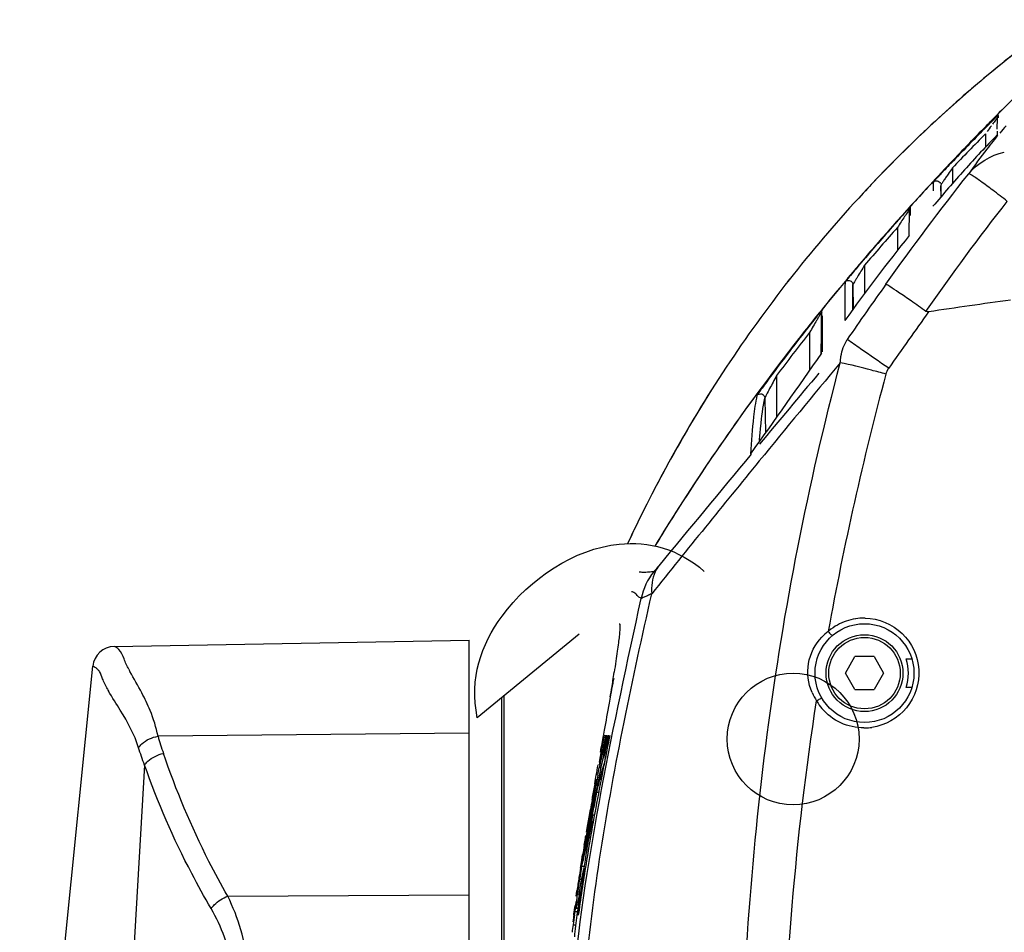
# Model space of a CAD drawing. Units: inches. Extents: x -0.1 to 96.1, y -0.1 to 60.1.
# Drawn here: x 78.8 to 82.4, y 34.4 to 37.7 of the extents above; entities that cross this region are included whole.
import ezdxf

# ---------------------------------------------------------------- set-up
doc = ezdxf.new("R2010")
doc.units = ezdxf.units.IN
doc.header["$MEASUREMENT"] = 0
doc.layers.add('1', color=7, linetype='Continuous')

msp = doc.modelspace()

# ---------------------------------------------------------------- linework, layer by layer
at = {"layer": '1', "linetype": 'Continuous'}
for p, q in [((82.3357, 37.3502), (82.3307, 37.3451)), ((82.3357, 37.3502), (82.3308, 37.3451)), ((82.3367, 37.3394), (82.336, 37.2996)), ((82.2945, 37.2825), (82.2945, 37.2338)), ((82.1764, 37.1609), (82.1764, 37.1037)), ((82.1157, 37.1212), (82.1062, 37.111)), ((82.116, 37.1209), (82.1066, 37.1106)), ((82.1218, 37.1275), (82.1137, 37.1188)), ((82.1218, 37.1275), (82.1137, 37.1188)), ((81.8733, 37.0881), (81.865, 37.0792)), ((81.8738, 37.0876), (81.8654, 37.0788)), ((82.1347, 37.0993), (82.1355, 37.0563)), ((82.0219, 37.0112), (82.0203, 36.9169)), ((81.9796, 36.9473), (81.9795, 36.8644)), ((81.8615, 36.8116), (81.8614, 36.7093)), ((81.587, 36.7537), (81.5944, 36.7631)), ((81.5871, 36.7536), (81.5946, 36.7629)), ((81.5871, 36.7536), (81.5947, 36.7629)), ((81.5921, 36.76), (81.5881, 36.755)), ((81.8009, 36.7648), (81.7975, 36.7607)), ((81.8009, 36.7651), (81.7976, 36.7611)), ((81.8009, 36.7648), (81.7976, 36.7607)), ((81.8012, 36.7649), (81.7978, 36.761)), ((81.8196, 36.7423), (81.8211, 36.6548)), ((81.7072, 36.6432), (81.7046, 36.4931)), ((81.6646, 36.5708), (81.6646, 36.4359)), ((81.5462, 36.4161), (81.5462, 36.2677)), ((81.5042, 36.3357), (81.5063, 36.2115)), ((79.1728, 35.4454), (80.4441, 35.4675)), ((80.4441, 24.6447), (80.4441, 35.4675)), ((80.8389, 35.4897), (80.4739, 35.1897)), ((81.7932, 35.3494), (81.8273, 35.4085)), ((81.8955, 35.4085), (81.8273, 35.4085)), ((81.8955, 35.4085), (81.9296, 35.3494)), ((82.0103, 35.4006), (82.031, 35.4006)), ((78.834, 32.7577), (79.0958, 35.3745)), ((80.9624, 35.3306), (80.9496, 35.2672)), ((80.9625, 35.3306), (80.9496, 35.2672)), ((81.8273, 35.2904), (81.7932, 35.3494)), ((81.9296, 35.3494), (81.8955, 35.2904)), ((81.8273, 35.2904), (81.8955, 35.2904)), ((82.031, 35.2983), (82.0103, 35.2983)), ((80.5622, 32.0305), (80.5622, 35.2623)), ((80.5701, 32.0227), (80.5701, 35.2688)), ((80.9504, 35.2713), (80.9496, 35.2672)), ((80.9496, 35.267), (80.9496, 35.2672)), ((80.9285, 35.1445), (80.9261, 35.131)), ((80.4441, 35.1346), (79.3297, 35.1234)), ((80.9203, 35.078), (80.9296, 35.1261)), ((80.921, 35.0965), (80.9266, 35.1261)), ((80.9261, 35.131), (80.9255, 35.1278)), ((80.9266, 35.1261), (80.9285, 35.1261)), ((80.9296, 35.1261), (80.9323, 35.1261)), ((80.9341, 35.1261), (80.9376, 35.1261)), ((80.936, 35.0987), (80.9413, 35.1261)), ((80.9449, 35.1261), (80.9385, 35.0987)), ((80.9413, 35.1261), (80.9449, 35.1261)), ((80.9445, 35.1103), (80.9483, 35.1261)), ((80.9488, 35.1261), (80.9455, 35.1101)), ((80.9488, 35.1261), (80.9457, 35.1101)), ((80.9483, 35.1261), (80.9488, 35.1261)), ((80.9112, 35.0301), (80.9203, 35.078)), ((80.9164, 35.0718), (80.9171, 35.0755)), ((80.9167, 35.0484), (80.9222, 35.0742)), ((80.9171, 35.0755), (80.921, 35.0965)), ((80.9251, 35.0805), (80.9272, 35.0919)), ((80.9252, 35.0701), (80.9298, 35.0889)), ((80.9272, 35.0919), (80.93, 35.0919)), ((80.9289, 35.0727), (80.9283, 35.0695)), ((80.9385, 35.0987), (80.9321, 35.0714)), ((80.9114, 35.0212), (80.9167, 35.0484)), ((80.9154, 35.0663), (80.9164, 35.0718)), ((80.9185, 35.0458), (80.921, 35.0575)), ((80.921, 35.0575), (80.9259, 35.0575)), ((80.9252, 35.0701), (80.9284, 35.0701)), ((80.9321, 35.0714), (80.9259, 35.0442)), ((79.2814, 35.0199), (79.1082, 32.0619)), ((80.9057, 34.9834), (80.911, 35.0106)), ((80.911, 35.0106), (80.9169, 35.0106)), ((80.93, 35.0327), (80.9292, 35.0289)), ((80.9304, 35.0326), (80.9297, 35.0288)), ((80.9085, 34.967), (80.8916, 34.8878)), ((80.8945, 34.953), (80.8974, 34.9692)), ((80.8987, 34.9688), (80.8968, 34.9584)), ((80.8987, 34.9688), (80.8968, 34.9584)), ((80.8974, 34.9692), (80.9, 34.9831)), ((80.9085, 34.967), (80.901, 34.9323)), ((80.9117, 34.9693), (80.918, 34.9693)), ((80.9181, 34.972), (80.9174, 34.9682)), ((80.9185, 34.972), (80.9177, 34.9682)), ((80.901, 34.9323), (80.8935, 34.8966)), ((80.8855, 34.8939), (80.8882, 34.9075)), ((80.8882, 34.9075), (80.8924, 34.9274)), ((80.8882, 34.9075), (80.8909, 34.9075)), ((80.8935, 34.8966), (80.8916, 34.8878)), ((80.8954, 34.9292), (80.9005, 34.9292)), ((80.9013, 34.9224), (80.9087, 34.9224)), ((80.8743, 34.8333), (80.8792, 34.8605)), ((80.8792, 34.8605), (80.8817, 34.8605)), ((80.8868, 34.841), (80.8915, 34.8681)), ((80.8696, 34.8062), (80.8743, 34.8333)), ((80.8868, 34.841), (80.894, 34.841)), ((80.8649, 34.7792), (80.8696, 34.8062)), ((80.8706, 34.7714), (80.8752, 34.7981)), ((80.8717, 34.7972), (80.8751, 34.8168)), ((80.8717, 34.7972), (80.8752, 34.8168)), ((80.8752, 34.7981), (80.8783, 34.7981)), ((80.8802, 34.8099), (80.8787, 34.8009)), ((80.8802, 34.8099), (80.8787, 34.8009)), ((80.8829, 34.8066), (80.8879, 34.8066)), ((80.8629, 34.7609), (80.8623, 34.7574)), ((80.873, 34.7596), (80.8796, 34.7596)), ((80.8572, 34.7327), (80.8594, 34.7448)), ((80.8594, 34.7448), (80.8632, 34.7448)), ((80.8615, 34.7358), (80.8608, 34.7321)), ((80.8615, 34.7358), (80.8608, 34.7321)), ((80.8468, 34.6706), (80.8512, 34.6978)), ((80.8512, 34.6978), (80.8538, 34.6978)), ((80.8618, 34.7182), (80.8651, 34.7182)), ((80.8682, 34.6952), (80.8653, 34.6775)), ((80.8682, 34.6952), (80.8655, 34.6775)), ((80.8435, 34.6497), (80.8468, 34.6706)), ((80.847, 34.6492), (80.8485, 34.6572)), ((80.8485, 34.6572), (80.8527, 34.6776)), ((80.8485, 34.6572), (80.8541, 34.6572)), ((80.8601, 34.6783), (80.8656, 34.6783)), ((80.8402, 34.6102), (80.8469, 34.6102)), ((79.5796, 34.5496), (80.4441, 34.5544)), ((80.8283, 34.5501), (80.831, 34.5683)), ((80.8283, 34.5501), (80.8311, 34.5683)), ((80.8427, 34.5461), (80.8452, 34.5662)), ((80.8427, 34.5461), (80.8452, 34.5662)), ((80.8202, 34.4853), (80.825, 34.5165)), ((80.821, 34.4903), (80.825, 34.5165)), ((80.8255, 34.5059), (80.8268, 34.5174)), ((80.8268, 34.5174), (80.8281, 34.5289)), ((80.8281, 34.5289), (80.8323, 34.5289)), ((80.8285, 34.507), (80.8329, 34.527)), ((80.8291, 34.5104), (80.8285, 34.507)), ((80.8291, 34.5104), (80.8285, 34.507)), ((80.8349, 34.5119), (80.831, 34.4817)), ((80.8349, 34.5119), (80.8318, 34.4885)), ((80.8199, 34.4833), (80.8202, 34.4853)), ((80.8224, 34.4832), (80.8242, 34.4944)), ((80.8242, 34.4944), (80.8255, 34.5059)), ((80.8242, 34.4944), (80.8327, 34.4944)), ((80.8285, 34.507), (80.8343, 34.507)), ((80.8318, 34.4885), (80.831, 34.4817)), ((80.8366, 34.4879), (80.8354, 34.4811)), ((80.8354, 34.4811), (80.8361, 34.4879)), ((80.8354, 34.4811), (80.8361, 34.4879)), ((80.8169, 34.4475), (80.8268, 34.4475))]:
    msp.add_line(p, q, dxfattribs=at)
for points in [[(82.3415, 37.3443), (82.3415, 37.3449), (82.3415, 37.3457), (82.3414, 37.3465)], [(82.3417, 37.34), (82.3416, 37.3409), (82.3416, 37.3417), (82.3416, 37.3424), (82.3416, 37.343), (82.3415, 37.3443)], [(82.1075, 37.1098), (82.1075, 37.1081), (82.1074, 37.1072), (82.1074, 37.1051), (82.1073, 37.1), (82.1072, 37.0914), (82.1072, 37.0792)], [(82.1346, 37.077), (82.1347, 37.0935), (82.1347, 37.0971)], [(81.7917, 36.752), (81.7914, 36.7349), (81.7911, 36.6925), (81.7909, 36.614)], [(81.8194, 36.6525), (81.8195, 36.6863), (81.8195, 36.7166), (81.8196, 36.7335), (81.8196, 36.7423)], [(81.7074, 36.6155), (81.7073, 36.6328), (81.7072, 36.6432)], [(81.7104, 36.5014), (81.7105, 36.5826), (81.7106, 36.6302)], [(81.7075, 36.4972), (81.7075, 36.5488), (81.7075, 36.5881), (81.7074, 36.6155)]]:
    msp.add_lwpolyline(points, dxfattribs=at)
for centre, radius in [((81.8614, 35.3494), 0.1772), ((81.8614, 35.3494), 0.1378), ((81.8614, 35.3494), 0.128), ((81.6055, 35.1132), 0.2362)]:
    msp.add_circle(centre, radius, dxfattribs=at)
for centre, radius, start, end in [((85.4045, 33.7746), 4.8424, 126.4046, 129.0943), ((89.8328, 29.9055), 10.5652, 133.57733, 135.23911), ((85.404, 33.7753), 4.8415, 129.0945, 129.7954), ((85.4041, 33.7752), 4.8417, 129.7957, 132.984), ((89.5568, 30.1816), 10.1748, 135.24858, 135.4342), ((84.343, 35.2809), 2.8792, 134.5521, 134.6835), ((83.5406, 36.4149), 1.5181, 142.8095, 143.5315), ((85.4035, 33.7759), 4.8408, 132.9609, 133.5957), ((89.3623, 30.372), 9.9026, 135.42947, 136.67982), ((84.591, 35.6352), 2.8261, 143.6104, 144.1319), ((83.8184, 36.0478), 1.9235, 138.9121, 139.9373), ((85.4038, 33.7755), 4.8413, 133.5828, 136.4013), ((88.8841, 30.766), 9.2829, 135.31983, 136.36798), ((88.8868, 30.7628), 9.2717, 135.3174, 136.36509), ((85.3209, 34.3733), 4.1651, 135.7601, 138.1248), ((83.8289, 36.039), 1.9372, 140.2634, 141.0648), ((85.0469, 37.3028), 2.7101, 180.207, 180.5004), ((89.1743, 30.5535), 9.6415, 136.64353, 137.06331), ((89.1583, 30.5655), 9.6214, 136.68441, 136.9983), ((86.6249, 32.9209), 6.1608, 136.37427, 136.66545), ((84.8471, 35.3063), 3.2514, 145.2232, 145.7083), ((89.0742, 30.6438), 9.5065, 137.06998, 137.29145), ((85.8491, 33.9015), 4.8734, 138.1393, 140.1674), ((86.526, 33.0138), 6.0251, 136.66322, 136.78815), ((85.4034, 33.776), 4.8406, 136.8245, 136.9856), ((85.4035, 33.7758), 4.8408, 136.4015, 136.8245), ((89.0286, 30.6888), 9.4427, 137.14654, 137.93823), ((88.9809, 30.7298), 9.3796, 137.29071, 137.84719), ((88.6753, 31.004), 8.969, 137.83541, 140.03667), ((86.7313, 32.7195), 6.3756, 137.87695, 138.33936), ((88.011, 31.5789), 8.0898, 138.32845, 139.60494), ((88.0127, 31.5766), 8.0773, 138.32493, 139.60099), ((88.3898, 31.2455), 8.5953, 140.08073, 141.07076), ((88.3435, 31.284), 8.5349, 140.08212, 141.07666), ((93.455, 28.5162), 14.1537, 144.45848, 145.43642), ((85.4384, 14.3171), 22.5773, 97.77355, 98.52559), ((85.9553, 33.2035), 5.4696, 141.2578, 141.8756), ((88.2334, 31.3733), 8.3931, 141.07894, 141.27135), ((93.1362, 28.6926), 13.61, 144.24637, 145.29066), ((87.8322, 31.7294), 7.8561, 141.86858, 143.29201), ((87.8338, 31.7273), 7.8433, 141.86395, 143.28694), ((121.1048, 3.7528), 51.1545, 140.25073, 140.76193), ((149.9367, -20.7307), 89.013, 140.051331, 140.264873), ((92.8007, 33.5005), 11.2483, 164.94736, 169.76545), ((85.4076, 33.7731), 4.8457, 147.3724, 152.1189), ((196.1474, -59.1557), 149.1122, 140.279235, 140.478677), ((143.8523, -14.7948), 80.5052, 140.778431, 141.214516), ((85.4064, 33.7739), 4.8443, 152.1199, 152.6164), ((85.4068, 33.7737), 4.8448, 152.6125, 155.0932), ((81.8604, 35.3482), 0.1985, 98.8869, 118.943), ((81.8599, 35.3494), 0.1973, 90.0429, 98.803), ((81.8598, 35.3517), 0.1951, 88.6986, 90.0247), ((81.8529, 35.3417), 0.1988, 127.6609, 136.5068), ((81.8594, 35.3502), 0.1964, 129.7177, 130.6585), ((81.8603, 35.3489), 0.1979, 119.0346, 129.7077), ((79.1741, 35.3666), 0.0787, 91.0001, 174.2868), ((81.8614, 35.3494), 0.1575, 341.0455, 18.9545), ((79.7334, 35.632), 0.5754, 207.8342, 208.7128), ((76.6924, 36.0418), 4.327, 350.4412, 350.8319), ((79.5291, 35.5009), 0.4342, 208.6523, 209.8203), ((81.8548, 35.3588), 0.1977, 203.6272, 213.3446), ((81.8588, 35.3492), 0.196, 210.3386, 211.1951), ((81.8596, 35.3497), 0.197, 211.2009, 220.0745), ((81.8594, 35.3495), 0.1966, 270.0327, 270.9977), ((81.8594, 35.3502), 0.1973, 271.0008, 278.3523), ((80.5306, 35.4635), 1.2481, 195.8148, 198.7783), ((97.9169, 31.673), 17.3303, 168.50685, 168.62189), ((94.7583, 32.3432), 14.0961, 168.61403, 168.83505), ((92.6581, 32.8595), 11.9279, 169.12324, 169.52093), ((84.1706, 34.2775), 3.3408, 165.3092, 165.9451), ((95.5504, 32.1325), 14.9053, 168.47657, 168.77991), ((91.1132, 33.2497), 10.3512, 169.8128, 169.94168), ((90.8108, 33.2253), 10.0509, 169.25779, 169.57361), ((92.8485, 32.7187), 12.1498, 168.84384, 169.33641), ((91.0565, 32.8771), 10.3674, 167.9252, 168.12426), ((82.9331, 34.4089), 2.0976, 162.8074, 164.5035), ((93.8409, 32.4718), 13.1624, 168.79763, 169.04992), ((91.0612, 33.0012), 10.3328, 169.02555, 170.56366), ((86.2071, 33.799), 5.4332, 167.5847, 168.0125), ((93.4447, 32.5568), 12.7716, 169.04749, 169.29487), ((88.9576, 33.1643), 8.2459, 167.35523, 167.6895), ((97.5155, 31.9337), 16.893, 169.7041, 169.86993), ((91.8487, 32.896), 11.1405, 169.48434, 169.83074), ((90.6538, 33.1399), 9.9141, 169.64249, 169.96149), ((90.6942, 33.1035), 9.9674, 169.83275, 170.10224), ((88.242, 33.3185), 7.5139, 167.91167, 168.64339), ((88.4635, 33.3056), 7.7354, 168.1978, 168.78965), ((89.1023, 33.3094), 8.3681, 169.08515, 169.31757), ((89.9123, 33.2597), 9.1641, 170.06222, 170.26105), ((83.0738, 34.5756), 2.203, 173.0793, 173.98), ((89.4621, 33.3167), 8.717, 170.22142, 170.65581), ((87.9287, 33.4114), 7.1903, 168.87747, 169.38612), ((84.5097, 34.0523), 3.7149, 168.1226, 169.0601), ((89.4401, 33.3404), 8.685, 170.31928, 170.57215), ((87.5525, 33.3809), 6.8203, 167.93422, 168.33744), ((89.7592, 33.2237), 9.0266, 170.19836, 170.88188), ((88.7531, 33.4644), 7.9858, 170.66567, 171.25672), ((89.3561, 33.327), 8.6075, 170.33971, 170.69873), ((87.7829, 33.5207), 7.0309, 170.07367, 170.36227), ((83.0333, 34.2129), 2.2296, 166.9013, 167.9691), ((88.6229, 33.4078), 7.8608, 170.70454, 172.10224), ((89.7727, 33.2348), 9.0407, 170.99603, 171.20934), ((87.0431, 33.5485), 6.2931, 169.92675, 170.28742), ((86.6366, 33.8522), 5.8353, 171.86198, 172.97185), ((89.7799, 33.2436), 9.0464, 171.27154, 171.57986), ((86.5577, 33.5396), 5.8103, 169.00314, 169.9492), ((88.3719, 33.446), 7.6212, 171.42012, 171.62625), ((88.5955, 33.4123), 7.8473, 171.21909, 171.42012), ((88.1606, 33.4771), 7.4076, 171.62626, 171.83745), ((82.4291, 34.1689), 1.636, 165.9312, 167.3559), ((87.4965, 33.6393), 6.7185, 172.06682, 172.5374), ((86.0409, 33.9257), 5.235, 173.1933, 173.8344), ((87.9349, 33.4979), 7.1829, 172.1151, 172.31745), ((86.1454, 33.6421), 5.389, 171.0208, 171.4051), ((86.9351, 33.7112), 6.1526, 172.80568, 173.53557), ((87.4136, 33.5799), 6.6535, 172.50732, 172.74496)]:
    msp.add_arc(centre, radius, start, end, dxfattribs=at)
for points, knots in [([(82.5584, 37.6923), (82.4351, 37.6027), (82.1968, 37.4118), (81.9776, 37.1993), (81.8733, 37.0881)], [0, 0, 0, 0, 0.499998, 1, 1, 1, 1]), ([(82.5238, 37.5349), (82.5078, 37.5196), (82.4445, 37.4586), (82.3821, 37.3968), (82.3357, 37.3502)], [0, 0, 0, 0, 0.251673, 1, 1, 1, 1]), ([(82.3307, 37.3451), (82.3166, 37.3308), (82.2605, 37.2739), (82.205, 37.2163), (82.164, 37.1727)], [0, 0, 0, 0, 0.25152, 1, 1, 1, 1]), ([(82.3414, 37.3503), (82.3413, 37.3509), (82.3384, 37.3469), (82.3357, 37.3455), (82.3296, 37.3389), (82.3254, 37.335), (82.3231, 37.3327)], [0, 0, 0, 0, 0.072814, 0.286683, 0.606924, 1, 1, 1, 1]), ([(82.3367, 37.3394), (82.3367, 37.3401), (82.3336, 37.3347), (82.3326, 37.3342), (82.3313, 37.3325)], [0, 0, 0, 0, 0.267831, 1, 1, 1, 1]), ([(82.3183, 37.3281), (82.3156, 37.3253), (82.304, 37.3138), (82.2924, 37.3022), (82.2836, 37.2933)], [0, 0, 0, 0, 0.236766, 1, 1, 1, 1]), ([(82.322, 37.2564), (82.3146, 37.2472), (82.2844, 37.2091), (82.2556, 37.1698), (82.2347, 37.1395)], [0, 0, 0, 0, 0.243357, 1, 1, 1, 1]), ([(82.1348, 37.1392), (82.1329, 37.1372), (82.1262, 37.13), (82.1195, 37.1229), (82.1147, 37.1177)], [0, 0, 0, 0, 0.279456, 1, 1, 1, 1]), ([(82.1608, 37.1382), (82.1579, 37.1339), (82.1524, 37.1256), (82.1441, 37.1143), (82.1397, 37.1052), (82.1347, 37.101), (82.1347, 37.0993)], [0, 0, 0, 0, 0.331514, 0.638234, 0.88827, 1, 1, 1, 1]), ([(82.373, 37.0409), (82.3559, 37.0544), (82.3243, 37.0787), (82.2867, 37.1068), (82.2621, 37.1238), (82.249, 37.1328), (82.2408, 37.137), (82.236, 37.14), (82.2347, 37.1395)], [0, 0, 0, 0, 0.38462, 0.702811, 0.824545, 0.916114, 0.974907, 1, 1, 1, 1]), ([(81.8733, 37.0881), (81.6976, 36.9008), (81.3755, 36.4976), (81.1216, 36.0484), (81.0133, 35.8155)], [0, 0, 0, 0, 0.499992, 1, 1, 1, 1]), ([(82.1075, 37.1098), (82.1109, 37.1135), (82.1224, 37.1175), (82.1317, 37.1096), (82.1336, 37.1049)], [0, 0, 0, 0, 0.499961, 1, 1, 1, 1]), ([(82.1085, 37.111), (82.1083, 37.1107), (82.1079, 37.1103), (82.1075, 37.1099), (82.1075, 37.1098)], [0, 0, 0, 0, 0.718068, 1, 1, 1, 1]), ([(82.1147, 37.1177), (82.114, 37.117), (82.112, 37.1148), (82.1099, 37.1125), (82.1085, 37.111)], [0, 0, 0, 0, 0.316893, 1, 1, 1, 1]), ([(82.0181, 37.0147), (81.9995, 36.9941), (81.9259, 36.9119), (81.8539, 36.8283), (81.8009, 36.7651)], [0, 0, 0, 0, 0.252068, 1, 1, 1, 1]), ([(82.026, 37.0215), (82.026, 37.0225), (82.0221, 37.0161), (82.0185, 37.014), (82.0106, 37.0045), (82.0054, 36.999), (82.0025, 36.9958)], [0, 0, 0, 0, 0.082612, 0.307502, 0.625914, 1, 1, 1, 1]), ([(82.0259, 36.9901), (82.0259, 36.9962), (82.0258, 37.0066), (82.0261, 37.0171), (82.026, 37.0215)], [0, 0, 0, 0, 0.578376, 1, 1, 1, 1]), ([(82.0219, 37.0112), (82.0219, 37.0122), (82.0189, 37.0056), (82.0162, 37.0033), (82.0107, 36.9945), (82.003, 36.9831), (81.9923, 36.9669), (81.9839, 36.9539), (81.9796, 36.9473)], [0, 0, 0, 0, 0.036691, 0.130065, 0.253357, 0.391979, 0.690505, 1, 1, 1, 1]), ([(81.8498, 36.8215), (81.8448, 36.8157), (81.8271, 36.7947), (81.8095, 36.7737), (81.7969, 36.7584)], [0, 0, 0, 0, 0.278728, 1, 1, 1, 1]), ([(81.8615, 36.8116), (81.8571, 36.8046), (81.8487, 36.7909), (81.8383, 36.7739), (81.8308, 36.761), (81.8254, 36.7528), (81.8227, 36.7464), (81.8196, 36.7434), (81.8196, 36.7423)], [0, 0, 0, 0, 0.303537, 0.597263, 0.735059, 0.859884, 0.957991, 1, 1, 1, 1]), ([(81.7969, 36.7584), (81.7956, 36.7569), (81.7945, 36.7546), (81.7918, 36.7528), (81.7917, 36.752)], [0, 0, 0, 0, 0.727266, 1, 1, 1, 1]), ([(81.7917, 36.752), (81.7945, 36.7554), (81.8035, 36.7599), (81.8126, 36.7558), (81.8155, 36.7526)], [0, 0, 0, 0, 0.500163, 1, 1, 1, 1]), ([(82.0814, 36.6466), (82.0638, 36.6591), (82.0314, 36.6817), (81.9886, 36.7119), (81.9581, 36.7309), (81.9434, 36.7419), (81.9381, 36.7437)], [0, 0, 0, 0, 0.373464, 0.687069, 0.90426, 1, 1, 1, 1]), ([(81.7033, 36.6464), (81.6481, 36.578), (81.4365, 36.3075), (81.2423, 36.0234), (81.1098, 35.8049)], [0, 0, 0, 0, 0.256068, 1, 1, 1, 1]), ([(81.7072, 36.6432), (81.7072, 36.6443), (81.7039, 36.6365), (81.7011, 36.6337), (81.6954, 36.6235), (81.6877, 36.6107), (81.6771, 36.5926), (81.6688, 36.5782), (81.6646, 36.5708)], [0, 0, 0, 0, 0.040206, 0.138913, 0.264646, 0.403128, 0.697288, 1, 1, 1, 1]), ([(81.7107, 36.6528), (81.7107, 36.6537), (81.707, 36.6473), (81.7038, 36.645), (81.6966, 36.6354), (81.6919, 36.6297), (81.6893, 36.6265)], [0, 0, 0, 0, 0.083268, 0.310484, 0.628808, 1, 1, 1, 1]), ([(81.7747, 36.4625), (81.7751, 36.47), (81.778, 36.499), (81.7882, 36.5273), (81.7994, 36.5459)], [0, 0, 0, 0, 0.256813, 1, 1, 1, 1]), ([(81.9481, 36.4423), (81.9143, 36.4657), (81.865, 36.5005), (81.8148, 36.5343), (81.7994, 36.5459)], [0, 0, 0, 0, 0.68073, 1, 1, 1, 1]), ([(81.4198, 33.7746), (81.4198, 34.0011), (81.4384, 34.4542), (81.5063, 35.1307), (81.6151, 35.8018), (81.7172, 36.2435), (81.7747, 36.4625)], [0, 0, 0, 0, 0.249998, 0.500059, 0.750049, 1, 1, 1, 1]), ([(81.9384, 36.4218), (81.9211, 36.4264), (81.8667, 36.4404), (81.8122, 36.4547), (81.7747, 36.4625)], [0, 0, 0, 0, 0.318287, 1, 1, 1, 1]), ([(81.534, 36.4253), (81.5278, 36.417), (81.5157, 36.4007), (81.4989, 36.3773), (81.4857, 36.3601), (81.4792, 36.3492), (81.4759, 36.3459), (81.4757, 36.3447)], [0, 0, 0, 0, 0.312579, 0.611691, 0.869942, 0.961104, 1, 1, 1, 1]), ([(81.5462, 36.4161), (81.5378, 36.4007), (81.5261, 36.3781), (81.5122, 36.3527), (81.5072, 36.3412), (81.5044, 36.3372), (81.5042, 36.3357)], [0, 0, 0, 0, 0.581181, 0.84439, 0.949155, 1, 1, 1, 1]), ([(81.4757, 36.3447), (81.4703, 36.3195), (81.4609, 36.25), (81.4551, 36.1802), (81.4527, 36.136)], [0, 0, 0, 0, 0.367485, 1, 1, 1, 1]), ([(81.4757, 36.3447), (81.4793, 36.3496), (81.4946, 36.3551), (81.5041, 36.3418), (81.5042, 36.3357)], [0, 0, 0, 0, 0.500026, 1, 1, 1, 1]), ([(81.4851, 36.1833), (81.4864, 36.2003), (81.4913, 36.2512), (81.4971, 36.3023), (81.5042, 36.3357)], [0, 0, 0, 0, 0.332988, 1, 1, 1, 1]), ([(80.4739, 35.1897), (80.4456, 35.332), (80.5414, 35.6079), (80.9232, 35.8644), (81.1943, 35.7959), (81.2873, 35.7142)], [0, 0, 0, 0, 0.315542, 0.730189, 1, 1, 1, 1]), ([(81.106, 35.7132), (81.1004, 35.7136), (81.0912, 35.7105), (81.0783, 35.7112), (81.0667, 35.7085), (81.0586, 35.7123), (81.0543, 35.7112)], [0, 0, 0, 0, 0.326418, 0.536266, 0.746467, 1, 1, 1, 1]), ([(81.1241, 35.7341), (81.1191, 35.7274), (81.1011, 35.6973), (81.0964, 35.6605), (81.0988, 35.6341)], [0, 0, 0, 0, 0.240098, 1, 1, 1, 1]), ([(81.1241, 35.7341), (81.1218, 35.7313), (81.1176, 35.7265), (81.1123, 35.7195), (81.1084, 35.7162), (81.1068, 35.7131), (81.106, 35.7132)], [0, 0, 0, 0, 0.390161, 0.705279, 0.917473, 1, 1, 1, 1]), ([(81.0611, 35.6175), (81.0579, 35.6204), (81.0494, 35.6216), (81.0455, 35.6321), (81.0371, 35.6369), (81.0308, 35.6411), (81.027, 35.6404)], [0, 0, 0, 0, 0.306725, 0.526988, 0.724864, 1, 1, 1, 1]), ([(80.7944, 33.7746), (80.7945, 33.9301), (80.8292, 34.5519), (80.9626, 35.1619), (81.0611, 35.6175)], [0, 0, 0, 0, 0.250076, 1, 1, 1, 1]), ([(80.8352, 33.7746), (80.8345, 33.9314), (80.8527, 34.2451), (80.9324, 34.8675), (81.0302, 35.3282), (81.0988, 35.6341)], [0, 0, 0, 0, 0.250003, 0.500076, 1, 1, 1, 1]), ([(81.0988, 35.6341), (81.0936, 35.6316), (81.0846, 35.6275), (81.0729, 35.6217), (81.0658, 35.6196), (81.062, 35.617), (81.0611, 35.6175)], [0, 0, 0, 0, 0.417271, 0.728086, 0.924361, 1, 1, 1, 1]), ([(81.8642, 35.5467), (81.9119, 35.5456), (82.01, 35.5055), (82.0749, 35.3629), (82.0275, 35.2137), (81.9351, 35.1619), (81.888, 35.1549)], [0, 0, 0, 0, 0.249769, 0.499973, 0.75043, 1, 1, 1, 1]), ([(80.9828, 35.5266), (80.9832, 35.5266), (80.9842, 35.5256), (80.9846, 35.5234), (80.9849, 35.5199), (80.985, 35.5125), (80.9842, 35.4999), (80.9823, 35.4806), (80.9794, 35.456), (80.9754, 35.426), (80.9703, 35.3909), (80.9663, 35.3658), (80.9642, 35.3524)], [0, 0, 0, 0, 0.006683, 0.019064, 0.038825, 0.06631, 0.144778, 0.254619, 0.395562, 0.567155, 0.768842, 1, 1, 1, 1]), ([(81.7314, 35.4991), (81.7346, 35.4954), (81.7391, 35.4895), (81.7437, 35.4862), (81.7456, 35.4835), (81.746, 35.4838)], [0, 0, 0, 0, 0.700402, 0.919778, 1, 1, 1, 1]), ([(81.6737, 35.2796), (81.6596, 35.3119), (81.6495, 35.3864), (81.6844, 35.453), (81.7087, 35.4786)], [0, 0, 0, 0, 0.499932, 1, 1, 1, 1]), ([(79.2246, 35.3633), (79.2183, 35.3753), (79.2079, 35.3991), (79.196, 35.4312), (79.1791, 35.443), (79.1728, 35.4454)], [0, 0, 0, 0, 0.408476, 0.795127, 1, 1, 1, 1]), ([(79.1481, 35.2928), (79.1416, 35.3046), (79.1321, 35.3252), (79.1236, 35.3507), (79.1133, 35.3635), (79.1057, 35.3695), (79.0996, 35.3722), (79.0967, 35.3744), (79.0958, 35.3745)], [0, 0, 0, 0, 0.407202, 0.685196, 0.797292, 0.897275, 0.971221, 1, 1, 1, 1]), ([(79.3297, 35.1234), (79.323, 35.1547), (79.307, 35.2081), (79.2696, 35.2843), (79.2429, 35.3297), (79.2288, 35.3555)], [0, 0, 0, 0, 0.377797, 0.653068, 1, 1, 1, 1]), ([(80.9594, 35.3233), (80.9587, 35.3191), (80.9557, 35.3018), (80.9527, 35.2844), (80.9504, 35.2713)], [0, 0, 0, 0, 0.240006, 1, 1, 1, 1]), ([(80.9627, 35.3306), (80.9615, 35.3248), (80.9576, 35.305), (80.9537, 35.2851), (80.9513, 35.271)], [0, 0, 0, 0, 0.292455, 1, 1, 1, 1]), ([(79.2601, 35.0819), (79.2453, 35.1295), (79.2075, 35.1975), (79.1658, 35.2617), (79.1524, 35.285)], [0, 0, 0, 0, 0.648827, 1, 1, 1, 1]), ([(80.9513, 35.271), (80.9495, 35.2611), (80.9421, 35.2189), (80.9344, 35.1767), (80.9285, 35.1445)], [0, 0, 0, 0, 0.234523, 1, 1, 1, 1]), ([(81.5693, 33.7746), (81.5694, 34.0215), (81.5941, 34.5154), (81.6517, 35.0062), (81.6896, 35.2502)], [0, 0, 0, 0, 0.49999, 1, 1, 1, 1]), ([(81.6896, 35.2502), (81.6939, 35.2527), (81.7001, 35.2568), (81.7055, 35.2585), (81.7082, 35.2604), (81.7085, 35.2599)], [0, 0, 0, 0, 0.69972, 0.919455, 1, 1, 1, 1]), ([(81.8595, 35.1529), (81.8312, 35.1528), (81.7737, 35.1654), (81.7272, 35.2012), (81.7089, 35.2229)], [0, 0, 0, 0, 0.499877, 1, 1, 1, 1]), ([(79.2601, 35.0819), (79.2632, 35.087), (79.2815, 35.1078), (79.3086, 35.1192), (79.3297, 35.1234)], [0, 0, 0, 0, 0.214218, 1, 1, 1, 1]), ([(79.2814, 35.0199), (79.2846, 35.0248), (79.3027, 35.045), (79.3285, 35.0569), (79.3489, 35.0618)], [0, 0, 0, 0, 0.218221, 1, 1, 1, 1]), ([(79.5796, 34.5496), (79.5562, 34.5907), (79.467, 34.7556), (79.3942, 34.9292), (79.3489, 35.0618)], [0, 0, 0, 0, 0.252433, 1, 1, 1, 1]), ([(79.5199, 34.5052), (79.4959, 34.5465), (79.4041, 34.7121), (79.3284, 34.8865), (79.2814, 35.0199)], [0, 0, 0, 0, 0.252808, 1, 1, 1, 1]), ([(79.5199, 34.5052), (79.5232, 34.5099), (79.5396, 34.5289), (79.5617, 34.5427), (79.5796, 34.5496)], [0, 0, 0, 0, 0.230127, 1, 1, 1, 1]), ([(79.6586, 34.2106), (79.6587, 34.2415), (79.6514, 34.3581), (79.6175, 34.4727), (79.5796, 34.5496)], [0, 0, 0, 0, 0.265024, 1, 1, 1, 1]), ([(79.6016, 34.2107), (79.6016, 34.2379), (79.5937, 34.3404), (79.5578, 34.4401), (79.5199, 34.5052)], [0, 0, 0, 0, 0.265376, 1, 1, 1, 1])]:
    msp.add_open_spline(points, degree=3, knots=knots, dxfattribs=at)
for points in [[(82.3414, 37.3503), (82.3389, 37.3478), (82.3364, 37.3433), (82.3382, 37.3403)], [(82.2347, 37.1395), (82.2661, 37.1782), (82.3136, 37.2071), (82.3624, 37.2175)], [(81.9381, 36.7437), (82.0336, 36.8781), (82.1321, 37.0104), (82.2347, 37.1395)], [(82.026, 37.0215), (82.0238, 37.0191), (82.0216, 37.0149), (82.0233, 37.012)], [(82.0814, 36.6466), (82.1754, 36.7803), (82.2722, 36.9122), (82.373, 37.0409)], [(82.0215, 36.9185), (81.9422, 36.819), (81.8657, 36.7171), (81.7909, 36.614)], [(81.8155, 36.7526), (81.818, 36.7498), (81.8195, 36.746), (81.8196, 36.7423)], [(81.7107, 36.6528), (81.7088, 36.6504), (81.7069, 36.6466), (81.7084, 36.6439)], [(82.0912, 36.6449), (82.0879, 36.6444), (82.0841, 36.6447), (82.0814, 36.6466)], [(81.6858, 36.6243), (81.4769, 36.3639), (81.2831, 36.0902), (81.11, 35.8047)], [(81.707, 36.4964), (81.6226, 36.376), (81.5386, 36.2553), (81.4527, 36.136)], [(81.9384, 36.4218), (81.9404, 36.4291), (81.9438, 36.4361), (81.9481, 36.4423)], [(81.106, 35.7132), (81.0843, 35.6855), (81.0685, 35.6519), (81.0611, 35.6175)], [(80.9501, 35.2649), (80.9497, 35.2655), (80.9495, 35.2663), (80.9496, 35.267)], [(79.2814, 35.0199), (79.2736, 35.0403), (79.2666, 35.0611), (79.2601, 35.0819)], [(80.9, 34.9831), (80.9022, 34.9955), (80.9045, 35.0079), (80.9068, 35.0202)], [(80.8594, 34.7448), (80.8606, 34.7524), (80.8618, 34.76), (80.863, 34.7677)]]:
    msp.add_open_spline(points, degree=3, dxfattribs=at)

doc.saveas('drawing.dxf')
